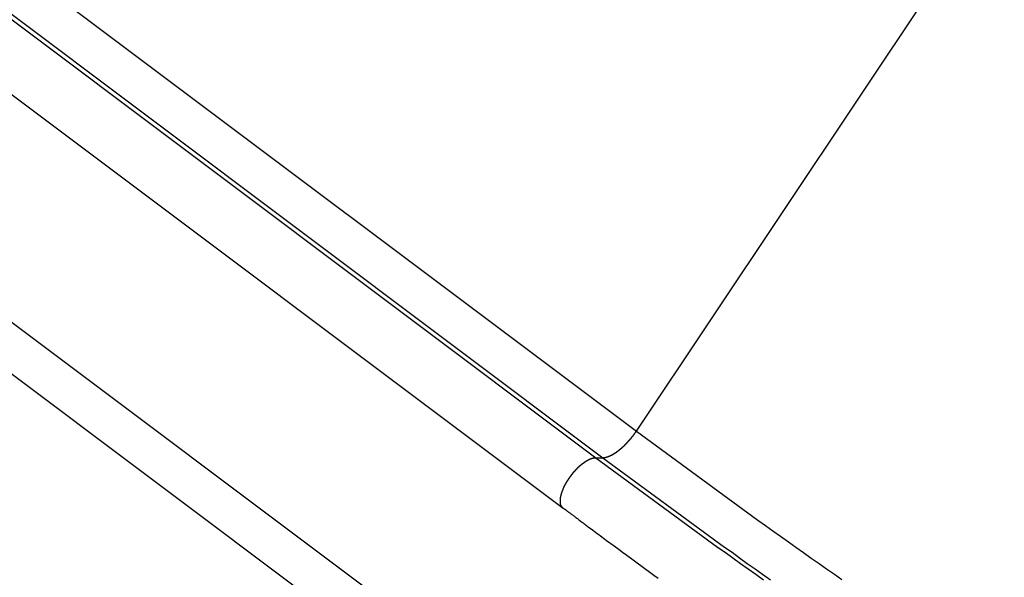
# Model space of a CAD drawing. Extents: x -51 to 51, y -21 to 21.
# Drawn here: x 17 to 19, y -10 to -9 of the extents above; entities that cross this region are included whole.
import ezdxf

# ---------------------------------------------------------------- set-up
doc = ezdxf.new("R2010")
doc.units = 0
doc.layers.get('0').update_dxf_attribs({"linetype": 'CONTINUOUS'})

msp = doc.modelspace()

# ---------------------------------------------------------------- linework, layer by layer
at = {"color": 0}
for points in [[(-2.2051, 5.5046), (18.1052, -9.7255)], [(-2.2051, 5.5046), (18.1052, -9.7255)], [(-2.2051, 5.5046), (18.1052, -9.7255)], [(-2.2051, 5.5046), (18.1052, -9.7255)], [(-2.2051, 5.5046), (18.1052, -9.7255)], [(-2.2051, 5.5046), (18.1052, -9.7255)], [(-2.2051, 5.5046), (18.1052, -9.7255)], [(-2.2051, 5.5046), (18.1052, -9.7255)], [(-2.2051, 5.5046), (18.1052, -9.7255)], [(-2.2051, 5.5046), (18.1052, -9.7255)], [(-2.2051, 5.5046), (18.1052, -9.7255)], [(-2.2051, 5.5046), (18.1052, -9.7255)], [(-2.2051, 5.5046), (18.1052, -9.7255)], [(-2.2051, 5.5046), (18.1052, -9.7255)], [(-2.2051, 5.5046), (18.1052, -9.7255)], [(-2.2051, 5.5046), (18.1052, -9.7255)], [(-2.2051, 5.5046), (18.1052, -9.7255)], [(-2.2051, 5.5046), (18.1052, -9.7255)], [(-2.2051, 5.5046), (18.1052, -9.7255)], [(-2.2051, 5.5046), (18.1052, -9.7255)], [(-2.2051, 5.5046), (18.1052, -9.7255)], [(-2.258, 5.47), (18.0522, -9.7601)], [(-2.258, 5.47), (18.0522, -9.7601)], [(-2.258, 5.47), (18.0522, -9.7601)], [(-2.258, 5.47), (18.0522, -9.7601)], [(-2.258, 5.47), (18.0522, -9.7601)], [(-2.258, 5.47), (18.0522, -9.7601)], [(-2.258, 5.47), (18.0522, -9.7601)], [(-2.258, 5.47), (18.0522, -9.7601)], [(-2.258, 5.47), (18.0522, -9.7601)], [(-2.258, 5.47), (18.0522, -9.7601)], [(-2.258, 5.47), (18.0522, -9.7601)], [(-2.258, 5.47), (18.0522, -9.7601)], [(-2.258, 5.47), (18.0522, -9.7601)], [(-2.258, 5.47), (18.0522, -9.7601)], [(-2.258, 5.47), (18.0522, -9.7601)], [(-2.258, 5.47), (18.0522, -9.7601)], [(-2.258, 5.47), (18.0522, -9.7601)], [(-2.258, 5.47), (18.0522, -9.7601)], [(-2.258, 5.47), (18.0522, -9.7601)], [(-2.258, 5.47), (18.0522, -9.7601)], [(-2.258, 5.47), (18.0522, -9.7601)], [(-2.2492, 5.47), (18.0611, -9.7601)], [(-2.2492, 5.47), (18.0611, -9.7601)], [(-2.2492, 5.47), (18.0611, -9.7601)], [(-2.2492, 5.47), (18.0611, -9.7601)], [(-2.2492, 5.47), (18.0611, -9.7601)], [(-2.2492, 5.47), (18.0611, -9.7601)], [(-2.2492, 5.47), (18.0611, -9.7601)], [(-2.2492, 5.47), (18.0611, -9.7601)], [(-2.2492, 5.47), (18.0611, -9.7601)], [(-2.2492, 5.47), (18.0611, -9.7601)], [(-2.2492, 5.47), (18.0611, -9.7601)], [(-2.2492, 5.47), (18.0611, -9.7601)], [(-2.2492, 5.47), (18.0611, -9.7601)], [(-2.2492, 5.47), (18.0611, -9.7601)], [(-2.2492, 5.47), (18.0611, -9.7601)], [(-2.2492, 5.47), (18.0611, -9.7601)], [(-2.2492, 5.47), (18.0611, -9.7601)], [(-2.2492, 5.47), (18.0611, -9.7601)], [(-2.2492, 5.47), (18.0611, -9.7601)], [(-2.2492, 5.47), (18.0611, -9.7601)], [(-2.2492, 5.47), (18.0611, -9.7601)], [(-2.3009, 5.4044), (18.0094, -9.8257)], [(-2.3009, 5.4044), (18.0094, -9.8257)], [(-2.3009, 5.4044), (18.0094, -9.8257)], [(-2.3009, 5.4044), (18.0094, -9.8257)], [(-2.3009, 5.4044), (18.0094, -9.8257)], [(-2.3009, 5.4044), (18.0094, -9.8257)], [(-2.3009, 5.4044), (18.0094, -9.8257)], [(-2.3009, 5.4044), (18.0094, -9.8257)], [(-2.3009, 5.4044), (18.0094, -9.8257)], [(-2.3009, 5.4044), (18.0094, -9.8257)], [(-2.3009, 5.4044), (18.0094, -9.8257)], [(-2.3009, 5.4044), (18.0094, -9.8257)], [(-2.3009, 5.4044), (18.0094, -9.8257)], [(-2.3009, 5.4044), (18.0094, -9.8257)], [(-2.3009, 5.4044), (18.0094, -9.8257)], [(-2.3009, 5.4044), (18.0094, -9.8257)], [(-2.3009, 5.4044), (18.0094, -9.8257)], [(-2.3009, 5.4044), (18.0094, -9.8257)], [(-2.3009, 5.4044), (18.0094, -9.8257)], [(-2.3009, 5.4044), (18.0094, -9.8257)], [(-2.3009, 5.4044), (18.0094, -9.8257)], [(-2.1579, 5.0006), (18.1524, -10.2295)], [(-2.1579, 5.0006), (18.1524, -10.2295)], [(-2.1579, 5.0006), (18.1524, -10.2295)], [(-2.1579, 5.0006), (18.1524, -10.2295)], [(-2.1579, 5.0006), (18.1524, -10.2295)], [(-2.1579, 5.0006), (18.1524, -10.2295)], [(-2.1579, 5.0006), (18.1524, -10.2295)], [(-2.1579, 5.0006), (18.1524, -10.2295)], [(-2.1579, 5.0006), (18.1524, -10.2295)], [(-2.1579, 5.0006), (18.1524, -10.2295)], [(-2.1579, 5.0006), (18.1524, -10.2295)], [(-2.1579, 5.0006), (18.1524, -10.2295)], [(-2.1579, 5.0006), (18.1524, -10.2295)], [(-2.1579, 5.0006), (18.1524, -10.2295)], [(-2.1579, 5.0006), (18.1524, -10.2295)], [(-2.1579, 5.0006), (18.1524, -10.2295)], [(-2.1579, 5.0006), (18.1524, -10.2295)], [(-2.1579, 5.0006), (18.1524, -10.2295)], [(-2.1579, 5.0006), (18.1524, -10.2295)], [(-2.1579, 5.0006), (18.1524, -10.2295)], [(-2.1579, 5.0006), (18.1524, -10.2295)], [(-2.1604, 4.9351), (18.1498, -10.295)], [(-2.1604, 4.9351), (18.1498, -10.295)], [(-2.1604, 4.9351), (18.1498, -10.295)], [(-2.1604, 4.9351), (18.1498, -10.295)], [(-2.1604, 4.9351), (18.1498, -10.295)], [(-2.1604, 4.9351), (18.1498, -10.295)], [(-2.1604, 4.9351), (18.1498, -10.295)], [(-2.1604, 4.9351), (18.1498, -10.295)], [(-2.1604, 4.9351), (18.1498, -10.295)], [(-2.1604, 4.9351), (18.1498, -10.295)], [(-2.1604, 4.9351), (18.1498, -10.295)], [(-2.1604, 4.9351), (18.1498, -10.295)], [(-2.1604, 4.9351), (18.1498, -10.295)], [(-2.1604, 4.9351), (18.1498, -10.295)], [(-2.1604, 4.9351), (18.1498, -10.295)], [(-2.1604, 4.9351), (18.1498, -10.295)], [(-2.1604, 4.9351), (18.1498, -10.295)], [(-2.1604, 4.9351), (18.1498, -10.295)], [(-2.1604, 4.9351), (18.1498, -10.295)], [(-2.1604, 4.9351), (18.1498, -10.295)], [(-2.1604, 4.9351), (18.1498, -10.295)], [(18.1052, -9.7255), (18.5843, -9.0077)], [(18.1052, -9.7255), (18.5843, -9.0077)], [(18.1052, -9.7255), (18.5843, -9.0077)], [(18.1052, -9.7255), (18.5843, -9.0077)], [(18.1052, -9.7255), (18.5843, -9.0077)], [(18.1052, -9.7255), (18.5843, -9.0077)], [(18.1052, -9.7255), (18.5843, -9.0077)], [(18.1052, -9.7255), (18.5843, -9.0077)], [(18.1052, -9.7255), (18.5843, -9.0077)], [(18.1052, -9.7255), (18.5843, -9.0077)], [(18.1052, -9.7255), (18.5843, -9.0077)], [(18.1052, -9.7255), (18.5843, -9.0077)], [(18.1052, -9.7255), (18.5843, -9.0077)], [(18.1052, -9.7255), (18.5843, -9.0077)], [(18.1052, -9.7255), (18.5843, -9.0077)], [(18.1052, -9.7255), (18.5843, -9.0077)], [(18.1052, -9.7255), (18.5843, -9.0077)], [(18.1052, -9.7255), (18.5843, -9.0077)], [(18.1052, -9.7255), (18.5843, -9.0077)], [(18.1052, -9.7255), (18.5843, -9.0077)], [(18.1052, -9.7255), (18.5843, -9.0077)], [(18.0611, -9.7601), (18.0622, -9.7601), (18.0622, -9.7601), (18.0622, -9.76), (18.0622, -9.76), (18.0622, -9.76), (18.0624, -9.76), (18.0624, -9.76), (18.0624, -9.76), (18.0624, -9.76), (18.0627, -9.76), (18.0627, -9.76), (18.0627, -9.76), (18.0627, -9.76), (18.063, -9.76), (18.063, -9.76), (18.063, -9.76), (18.063, -9.76), (18.0633, -9.76), (18.0633, -9.76), (18.0633, -9.7598), (18.0633, -9.7598), (18.0633, -9.7598), (18.0636, -9.7598), (18.0636, -9.7598), (18.0636, -9.7598), (18.0636, -9.7598), (18.0639, -9.7598), (18.0639, -9.7598), (18.0639, -9.7598), (18.0639, -9.7598), (18.0642, -9.7598), (18.0642, -9.7598), (18.0642, -9.7598), (18.0642, -9.7598), (18.0645, -9.7598), (18.0645, -9.7598), (18.0645, -9.7595), (18.0645, -9.7595), (18.0645, -9.7595), (18.0648, -9.7595), (18.0648, -9.7595), (18.0648, -9.7595), (18.0648, -9.7595), (18.0651, -9.7595), (18.0651, -9.7595), (18.0651, -9.7595), (18.0651, -9.7595), (18.0654, -9.7595), (18.0654, -9.7595), (18.0655, -9.7595), (18.0655, -9.7595), (18.0658, -9.7595), (18.0658, -9.7595), (18.0658, -9.7592), (18.0658, -9.7592), (18.0658, -9.7592), (18.0661, -9.7592), (18.0661, -9.7592), (18.0661, -9.7592), (18.0661, -9.7592), (18.0664, -9.7592), (18.0664, -9.7591), (18.0664, -9.7591), (18.0664, -9.7591), (18.0667, -9.7591), (18.0667, -9.7591), (18.0668, -9.7591), (18.0668, -9.7591), (18.0671, -9.7591), (18.0671, -9.7591), (18.0671, -9.7588), (18.0671, -9.7588), (18.0671, -9.7588), (18.0674, -9.7588), (18.0674, -9.7588), (18.0674, -9.7588), (18.0674, -9.7588), (18.0677, -9.7588), (18.0677, -9.7586), (18.0677, -9.7586), (18.0677, -9.7586), (18.068, -9.7586), (18.068, -9.7586), (18.0682, -9.7586), (18.0682, -9.7586), (18.0685, -9.7586), (18.0685, -9.7586), (18.0685, -9.7583), (18.0685, -9.7583), (18.0685, -9.7583), (18.0688, -9.7583), (18.0688, -9.7583), (18.0688, -9.7583), (18.0688, -9.7583), (18.0691, -9.7583), (18.0691, -9.7581), (18.0691, -9.7581), (18.0691, -9.7581), (18.0694, -9.7581), (18.0694, -9.7581), (18.0697, -9.7581), (18.0697, -9.7581), (18.07, -9.7581), (18.07, -9.7581), (18.07, -9.7578), (18.07, -9.7578), (18.07, -9.7578), (18.0703, -9.7578), (18.0703, -9.7577), (18.0703, -9.7577), (18.0703, -9.7577), (18.0706, -9.7577), (18.0706, -9.7574), (18.0706, -9.7574), (18.0706, -9.7574), (18.0709, -9.7574), (18.0709, -9.7574), (18.0711, -9.7574), (18.0711, -9.7574), (18.0714, -9.7574), (18.0714, -9.7574), (18.0714, -9.7571), (18.0714, -9.7571), (18.0714, -9.7571), (18.0717, -9.7571), (18.0717, -9.757), (18.0718, -9.757), (18.0718, -9.757), (18.0721, -9.757), (18.0721, -9.7567), (18.0721, -9.7567), (18.0721, -9.7567), (18.0724, -9.7567), (18.0724, -9.7567), (18.0727, -9.7567), (18.0727, -9.7567), (18.073, -9.7567), (18.073, -9.7567), (18.073, -9.7564), (18.073, -9.7564), (18.073, -9.7564), (18.0733, -9.7564), (18.0733, -9.7561), (18.0733, -9.7561), (18.0733, -9.7561), (18.0736, -9.7561), (18.0736, -9.7558), (18.0736, -9.7558), (18.0736, -9.7558), (18.0739, -9.7558), (18.0739, -9.7558), (18.0742, -9.7558), (18.0742, -9.7558), (18.0745, -9.7558), (18.0745, -9.7558), (18.0745, -9.7555), (18.0745, -9.7555), (18.0745, -9.7555), (18.0748, -9.7555), (18.0748, -9.7552), (18.0749, -9.7552), (18.0749, -9.7552), (18.0752, -9.7552), (18.0752, -9.7549), (18.0752, -9.7549), (18.0752, -9.7549), (18.0755, -9.7549), (18.0755, -9.7549), (18.0758, -9.7549), (18.0758, -9.7549), (18.0761, -9.7549), (18.0761, -9.7549), (18.0761, -9.7546), (18.0761, -9.7546), (18.0761, -9.7546), (18.0764, -9.7546), (18.0764, -9.7543), (18.0765, -9.7543), (18.0765, -9.7543), (18.0768, -9.7543), (18.0768, -9.754), (18.0768, -9.754), (18.0768, -9.754), (18.0771, -9.754), (18.0771, -9.7539), (18.0774, -9.7539), (18.0774, -9.7539), (18.0777, -9.7539), (18.0777, -9.7539), (18.0777, -9.7536), (18.0777, -9.7536), (18.0777, -9.7536), (18.078, -9.7536), (18.078, -9.7533), (18.0781, -9.7533), (18.0781, -9.7533), (18.0784, -9.7533), (18.0784, -9.753), (18.0784, -9.753), (18.0784, -9.753), (18.0787, -9.753), (18.0787, -9.7528), (18.079, -9.7528), (18.079, -9.7528), (18.0793, -9.7528), (18.0793, -9.7528), (18.0793, -9.7525), (18.0793, -9.7525), (18.0793, -9.7525), (18.0796, -9.7525), (18.0796, -9.7522), (18.0798, -9.7522), (18.0798, -9.7522), (18.0801, -9.7522), (18.0801, -9.7519), (18.0801, -9.7519), (18.0801, -9.7519), (18.0804, -9.7519), (18.0804, -9.7516), (18.0807, -9.7516), (18.0807, -9.7516), (18.081, -9.7516), (18.081, -9.7516), (18.081, -9.7513), (18.081, -9.7513), (18.081, -9.7512), (18.0813, -9.7512), (18.0813, -9.7509), (18.0815, -9.7509), (18.0815, -9.7509), (18.0818, -9.7509), (18.0818, -9.7506), (18.0818, -9.7506), (18.0818, -9.7506), (18.0821, -9.7506), (18.0821, -9.7503), (18.0824, -9.7503), (18.0824, -9.7503), (18.0827, -9.7503), (18.0827, -9.7503), (18.0827, -9.75), (18.0827, -9.75), (18.0827, -9.7498), (18.083, -9.7498), (18.083, -9.7495), (18.0831, -9.7495), (18.0831, -9.7495), (18.0834, -9.7495), (18.0834, -9.7492), (18.0834, -9.7492), (18.0834, -9.7492), (18.0837, -9.7492), (18.0837, -9.7489), (18.084, -9.7489), (18.084, -9.7489), (18.0843, -9.7489), (18.0843, -9.7489), (18.0843, -9.7486), (18.0843, -9.7486), (18.0843, -9.7484), (18.0846, -9.7484), (18.0846, -9.7481), (18.0848, -9.7481), (18.0848, -9.7481), (18.0851, -9.7481), (18.0851, -9.7478), (18.0851, -9.7478), (18.0851, -9.7478), (18.0854, -9.7478), (18.0854, -9.7475), (18.0857, -9.7475), (18.0857, -9.7475), (18.086, -9.7475), (18.086, -9.7475), (18.086, -9.7472), (18.086, -9.7472), (18.086, -9.747), (18.0863, -9.747), (18.0863, -9.7467), (18.0864, -9.7467), (18.0864, -9.7467), (18.0867, -9.7467), (18.0867, -9.7464), (18.0867, -9.7464), (18.0867, -9.7464), (18.087, -9.7464), (18.087, -9.7461), (18.0873, -9.7461), (18.0873, -9.7461), (18.0876, -9.7461), (18.0876, -9.7461), (18.0876, -9.7458), (18.0876, -9.7458), (18.0876, -9.7455), (18.0879, -9.7455), (18.0879, -9.7452), (18.0881, -9.7452), (18.0881, -9.7452), (18.0884, -9.7452), (18.0884, -9.7449), (18.0884, -9.7449), (18.0884, -9.7448), (18.0887, -9.7448), (18.0887, -9.7445), (18.089, -9.7445), (18.089, -9.7445), (18.0893, -9.7445), (18.0893, -9.7445), (18.0893, -9.7442), (18.0893, -9.7442), (18.0893, -9.7439), (18.0896, -9.7439), (18.0896, -9.7436), (18.0897, -9.7436), (18.0897, -9.7436), (18.09, -9.7436), (18.09, -9.7433), (18.09, -9.7433), (18.09, -9.7432), (18.0903, -9.7432), (18.0903, -9.7429), (18.0906, -9.7429), (18.0906, -9.7429), (18.0909, -9.7429), (18.0909, -9.7429), (18.0909, -9.7426), (18.0909, -9.7426), (18.0909, -9.7423), (18.0912, -9.7423), (18.0912, -9.742), (18.0913, -9.742), (18.0913, -9.742), (18.0916, -9.742), (18.0916, -9.7417), (18.0916, -9.7417), (18.0916, -9.7416), (18.0919, -9.7416), (18.0919, -9.7413), (18.0922, -9.7413), (18.0922, -9.7413), (18.0925, -9.7413), (18.0925, -9.7413), (18.0925, -9.741), (18.0925, -9.741), (18.0925, -9.7407), (18.0928, -9.7407), (18.0928, -9.7404), (18.0929, -9.7404), (18.0929, -9.7404), (18.0932, -9.7404), (18.0932, -9.7401), (18.0932, -9.7401), (18.0932, -9.7399), (18.0935, -9.7399), (18.0935, -9.7396), (18.0938, -9.7396), (18.0938, -9.7396), (18.0941, -9.7396), (18.0941, -9.7396), (18.0941, -9.7393), (18.0941, -9.7393), (18.0941, -9.739), (18.0944, -9.739), (18.0944, -9.7387), (18.0945, -9.7387), (18.0945, -9.7387), (18.0948, -9.7387), (18.0948, -9.7384), (18.0948, -9.7384), (18.0948, -9.7381), (18.0951, -9.7381), (18.0951, -9.7378), (18.0954, -9.7378), (18.0954, -9.7378), (18.0957, -9.7378), (18.0957, -9.7378), (18.0957, -9.7375), (18.0957, -9.7375), (18.0957, -9.7372), (18.096, -9.7372), (18.096, -9.7369), (18.096, -9.7369), (18.096, -9.7369), (18.0963, -9.7369), (18.0963, -9.7366), (18.0963, -9.7366), (18.0963, -9.7364), (18.0966, -9.7364), (18.0966, -9.7361), (18.0968, -9.7361), (18.0968, -9.7361), (18.0971, -9.7361), (18.0971, -9.7361), (18.0971, -9.7358), (18.0971, -9.7358), (18.0971, -9.7355), (18.0974, -9.7355), (18.0974, -9.7352), (18.0974, -9.7352), (18.0974, -9.7352), (18.0977, -9.7352), (18.0977, -9.7349), (18.0977, -9.7349), (18.0977, -9.7349), (18.098, -9.7349), (18.098, -9.7346), (18.0982, -9.7346), (18.0982, -9.7346), (18.0985, -9.7346), (18.0985, -9.7346), (18.0985, -9.7343), (18.0985, -9.7343), (18.0985, -9.734), (18.0988, -9.734), (18.0988, -9.7337), (18.0988, -9.7337), (18.0988, -9.7335), (18.0991, -9.7335), (18.0991, -9.7332), (18.0991, -9.7332), (18.0991, -9.7329), (18.0994, -9.7329), (18.0994, -9.7326), (18.0997, -9.7326), (18.0997, -9.7326), (18.1, -9.7326), (18.1, -9.7326), (18.1, -9.7323), (18.1002, -9.732), (18.1002, -9.7317), (18.1005, -9.7317), (18.1005, -9.7314), (18.1008, -9.7313), (18.1008, -9.731), (18.1011, -9.731), (18.1011, -9.7307), (18.1014, -9.7304), (18.1014, -9.7301), (18.1017, -9.7301), (18.1017, -9.7298), (18.102, -9.7298), (18.102, -9.7295), (18.1023, -9.7295), (18.1023, -9.7295), (18.1023, -9.7292), (18.1026, -9.7289), (18.1026, -9.7286), (18.1029, -9.7283), (18.1029, -9.728), (18.1032, -9.7277), (18.1034, -9.7274), (18.1037, -9.7274), (18.1037, -9.7271), (18.104, -9.7268), (18.104, -9.7265), (18.1043, -9.7263), (18.1043, -9.726), (18.1046, -9.7257), (18.1049, -9.7254), (18.1052, -9.7254)], [(18.1052, -9.7254), (18.2631, -9.8414), (18.2631, -9.8414), (18.273, -9.8483), (18.2829, -9.8555), (18.2928, -9.8625), (18.3029, -9.8697), (18.3128, -9.8766), (18.3228, -9.8838), (18.3327, -9.8909), (18.3429, -9.8981), (18.3528, -9.905), (18.3629, -9.912), (18.3728, -9.9189)], [(18.1052, -9.7255), (18.1052, -9.7255)], [(18.1052, -9.7255), (18.1052, -9.7255)], [(18.0094, -9.8257), (18.0087, -9.825), (18.0087, -9.825), (18.0084, -9.8247), (18.0084, -9.8247), (18.0084, -9.8247), (18.0084, -9.8247), (18.0083, -9.8246), (18.0083, -9.8246), (18.0083, -9.8246), (18.0083, -9.8246), (18.008, -9.8243), (18.008, -9.8243), (18.008, -9.8243), (18.008, -9.8243), (18.008, -9.8243), (18.008, -9.8243), (18.008, -9.8243), (18.008, -9.8243), (18.008, -9.8243), (18.0077, -9.824), (18.0077, -9.824), (18.0077, -9.824), (18.0077, -9.824), (18.0077, -9.8238), (18.0077, -9.8238), (18.0077, -9.8238), (18.0077, -9.8238), (18.0074, -9.8235), (18.0074, -9.8235), (18.0074, -9.8235), (18.0074, -9.8235), (18.0074, -9.8235), (18.0074, -9.8235), (18.0074, -9.8235), (18.0074, -9.8235), (18.0074, -9.8235), (18.0071, -9.8232), (18.0071, -9.8232), (18.0071, -9.8232), (18.0071, -9.8232), (18.0071, -9.8229), (18.0071, -9.8229), (18.0071, -9.8229), (18.0071, -9.8229), (18.0069, -9.8226), (18.0069, -9.8226), (18.0069, -9.8226), (18.0069, -9.8226), (18.0069, -9.8225), (18.0069, -9.8225), (18.0069, -9.8225), (18.0069, -9.8225), (18.0069, -9.8225), (18.0066, -9.8222), (18.0066, -9.8222), (18.0066, -9.8222), (18.0066, -9.8222), (18.0066, -9.8219), (18.0066, -9.8219), (18.0066, -9.8219), (18.0066, -9.8219), (18.0065, -9.8216), (18.0065, -9.8216), (18.0065, -9.8216), (18.0065, -9.8216), (18.0065, -9.8215), (18.0065, -9.8215), (18.0065, -9.8215), (18.0065, -9.8215), (18.0065, -9.8215), (18.0062, -9.8212), (18.0062, -9.8212), (18.0062, -9.8212), (18.0062, -9.8212), (18.0062, -9.8209), (18.0062, -9.8209), (18.0062, -9.8209), (18.0062, -9.8209), (18.0062, -9.8206), (18.0062, -9.8206), (18.0062, -9.8206), (18.0062, -9.8206), (18.0062, -9.8203), (18.0062, -9.8203), (18.0062, -9.8203), (18.0062, -9.8203), (18.0062, -9.8203), (18.006, -9.82), (18.006, -9.82), (18.006, -9.82), (18.006, -9.82), (18.006, -9.8197), (18.006, -9.8197), (18.006, -9.8197), (18.006, -9.8197), (18.006, -9.8194), (18.006, -9.8194), (18.006, -9.8194), (18.006, -9.8194), (18.006, -9.8191), (18.006, -9.8191), (18.006, -9.8191), (18.006, -9.8191), (18.006, -9.8191), (18.0059, -9.8188), (18.0059, -9.8188), (18.0059, -9.8186), (18.0059, -9.8186), (18.0059, -9.8183), (18.0059, -9.8183), (18.0059, -9.8183), (18.0059, -9.8183), (18.0059, -9.818), (18.0059, -9.818), (18.0059, -9.818), (18.0059, -9.818), (18.0059, -9.8177), (18.0059, -9.8177), (18.0059, -9.8177), (18.0059, -9.8177), (18.0059, -9.8177), (18.0059, -9.8174), (18.0059, -9.8174), (18.0059, -9.8172), (18.0059, -9.8172), (18.0059, -9.8169), (18.0059, -9.8169), (18.0059, -9.8169), (18.0059, -9.8169), (18.0059, -9.8166), (18.0059, -9.8166), (18.0059, -9.8166), (18.0059, -9.8166), (18.0059, -9.8163), (18.0059, -9.8163), (18.0059, -9.8163), (18.0059, -9.8163), (18.0059, -9.8163), (18.0059, -9.816), (18.0059, -9.816), (18.0059, -9.8157), (18.0059, -9.8157), (18.0059, -9.8154), (18.0059, -9.8154), (18.0059, -9.8154), (18.0059, -9.8154), (18.0059, -9.8151), (18.0059, -9.8151), (18.0059, -9.8151), (18.0059, -9.8151), (18.0059, -9.8148), (18.0059, -9.8148), (18.0059, -9.8148), (18.006, -9.8148), (18.006, -9.8148), (18.006, -9.8145), (18.006, -9.8145), (18.006, -9.8142), (18.006, -9.8142), (18.006, -9.8139), (18.006, -9.8139), (18.006, -9.8139), (18.006, -9.8139), (18.006, -9.8136), (18.006, -9.8136), (18.006, -9.8135), (18.006, -9.8135), (18.006, -9.8132), (18.006, -9.8132), (18.006, -9.8132), (18.0061, -9.8132), (18.0061, -9.8132), (18.0061, -9.8129), (18.0061, -9.8129), (18.0061, -9.8126), (18.0061, -9.8126), (18.0061, -9.8123), (18.0061, -9.8123), (18.0061, -9.8123), (18.0061, -9.8123), (18.0061, -9.812), (18.0061, -9.812), (18.0061, -9.8118), (18.0061, -9.8118), (18.0061, -9.8115), (18.0061, -9.8115), (18.0061, -9.8115), (18.0064, -9.8115), (18.0064, -9.8115), (18.0064, -9.8112), (18.0064, -9.8112), (18.0064, -9.8109), (18.0064, -9.8109), (18.0064, -9.8106), (18.0064, -9.8106), (18.0064, -9.8106), (18.0064, -9.8106), (18.0064, -9.8103), (18.0064, -9.8103), (18.0064, -9.8101), (18.0064, -9.8101), (18.0064, -9.8098), (18.0064, -9.8098), (18.0064, -9.8098), (18.0067, -9.8098), (18.0067, -9.8098), (18.0067, -9.8095), (18.0067, -9.8095), (18.0067, -9.8092), (18.0067, -9.8092), (18.0067, -9.8089), (18.0067, -9.8089), (18.0067, -9.8089), (18.0069, -9.8089), (18.0069, -9.8086), (18.0069, -9.8086), (18.0069, -9.8084), (18.0069, -9.8084), (18.0069, -9.8081), (18.0069, -9.8081), (18.0069, -9.8081), (18.0072, -9.8081), (18.0072, -9.8081), (18.0072, -9.8078), (18.0072, -9.8078), (18.0072, -9.8075), (18.0072, -9.8075), (18.0072, -9.8072), (18.0072, -9.8072), (18.0072, -9.8072), (18.0074, -9.8072), (18.0074, -9.8069), (18.0074, -9.8069), (18.0074, -9.8067), (18.0074, -9.8067), (18.0074, -9.8064), (18.0074, -9.8064), (18.0074, -9.8064), (18.0077, -9.8064), (18.0077, -9.8064), (18.0077, -9.8061), (18.0077, -9.8061), (18.0077, -9.8058), (18.0077, -9.8058), (18.0077, -9.8055), (18.0077, -9.8055), (18.0077, -9.8055), (18.008, -9.8055), (18.008, -9.8052), (18.008, -9.8052), (18.008, -9.8049), (18.008, -9.8049), (18.008, -9.8046), (18.008, -9.8046), (18.008, -9.8046), (18.0083, -9.8046), (18.0083, -9.8046), (18.0083, -9.8043), (18.0083, -9.8043), (18.0083, -9.804), (18.0083, -9.804), (18.0083, -9.8037), (18.0083, -9.8037), (18.0083, -9.8037), (18.0086, -9.8037), (18.0086, -9.8034), (18.0086, -9.8034), (18.0086, -9.8031), (18.0087, -9.8031), (18.0087, -9.8028), (18.0087, -9.8028), (18.0087, -9.8028), (18.009, -9.8028), (18.009, -9.8028), (18.009, -9.8025), (18.009, -9.8025), (18.009, -9.8022), (18.009, -9.8022), (18.009, -9.8019), (18.009, -9.8019), (18.009, -9.8019), (18.0093, -9.8019), (18.0093, -9.8016), (18.0093, -9.8016), (18.0093, -9.8013), (18.0094, -9.8013), (18.0094, -9.801), (18.0094, -9.801), (18.0094, -9.801), (18.0097, -9.801), (18.0097, -9.801), (18.0097, -9.8007), (18.0097, -9.8007), (18.0097, -9.8004), (18.0097, -9.8004), (18.0097, -9.8001), (18.0097, -9.8001), (18.0097, -9.8001), (18.01, -9.8001), (18.01, -9.7998), (18.01, -9.7998), (18.01, -9.7995), (18.0102, -9.7995), (18.0102, -9.7992), (18.0102, -9.7992), (18.0102, -9.7992), (18.0105, -9.7992), (18.0105, -9.7992), (18.0105, -9.7989), (18.0105, -9.7989), (18.0105, -9.7986), (18.0105, -9.7986), (18.0105, -9.7983), (18.0105, -9.7983), (18.0105, -9.7983), (18.0108, -9.7983), (18.0108, -9.798), (18.0108, -9.798), (18.0108, -9.7977), (18.0111, -9.7977), (18.0111, -9.7974), (18.0111, -9.7974), (18.0111, -9.7974), (18.0114, -9.7974), (18.0114, -9.7974), (18.0114, -9.7971), (18.0114, -9.7971), (18.0114, -9.7968), (18.0114, -9.7968), (18.0114, -9.7965), (18.0114, -9.7965), (18.0114, -9.7965), (18.0117, -9.7965), (18.0117, -9.7962), (18.0117, -9.7962), (18.0117, -9.796), (18.012, -9.796), (18.012, -9.7957), (18.012, -9.7957), (18.012, -9.7957), (18.0123, -9.7957), (18.0123, -9.7957), (18.0123, -9.7954), (18.0123, -9.7954), (18.0123, -9.7951), (18.0123, -9.7951), (18.0123, -9.7948), (18.0123, -9.7948), (18.0123, -9.7948), (18.0126, -9.7948), (18.0126, -9.7945), (18.0126, -9.7945), (18.0126, -9.7942), (18.0129, -9.7942), (18.0129, -9.7939), (18.0129, -9.7939), (18.0129, -9.7939), (18.0132, -9.7939), (18.0132, -9.7939), (18.0132, -9.7936), (18.0132, -9.7936), (18.0132, -9.7933), (18.0133, -9.7933), (18.0133, -9.793), (18.0133, -9.793), (18.0133, -9.793), (18.0136, -9.793), (18.0136, -9.7927), (18.0136, -9.7927), (18.0136, -9.7925), (18.0139, -9.7925), (18.0139, -9.7922), (18.0139, -9.7922), (18.0139, -9.7922), (18.0142, -9.7922), (18.0142, -9.7922), (18.0142, -9.7919), (18.0142, -9.7919), (18.0142, -9.7916), (18.0144, -9.7916), (18.0144, -9.7913), (18.0144, -9.7913), (18.0144, -9.7913), (18.0147, -9.7913), (18.0147, -9.791), (18.0147, -9.791), (18.0147, -9.7908), (18.015, -9.7908), (18.015, -9.7905), (18.015, -9.7905), (18.015, -9.7905), (18.0153, -9.7905), (18.0153, -9.7905), (18.0153, -9.7902), (18.0153, -9.7902), (18.0153, -9.7899), (18.0155, -9.7899), (18.0155, -9.7896), (18.0155, -9.7896), (18.0155, -9.7896), (18.0158, -9.7896), (18.0158, -9.7893), (18.0158, -9.7893), (18.0158, -9.789), (18.0161, -9.789), (18.0161, -9.7887), (18.0161, -9.7887), (18.0161, -9.7887), (18.0164, -9.7887), (18.0164, -9.7887), (18.0164, -9.7884), (18.0164, -9.7884), (18.0164, -9.7881), (18.0167, -9.7881), (18.0167, -9.7878), (18.0167, -9.7878), (18.0167, -9.7878), (18.017, -9.7878), (18.017, -9.7875), (18.017, -9.7875), (18.017, -9.7872), (18.0173, -9.7872), (18.0173, -9.7869), (18.0173, -9.7869), (18.0173, -9.7869), (18.0176, -9.7869), (18.0176, -9.7869), (18.0176, -9.7866), (18.0176, -9.7866), (18.0176, -9.7863), (18.0179, -9.7863), (18.0179, -9.786), (18.0179, -9.786), (18.0179, -9.786), (18.0182, -9.786), (18.0182, -9.7857), (18.0182, -9.7857), (18.0182, -9.7854), (18.0185, -9.7854), (18.0185, -9.7851), (18.0185, -9.7851), (18.0185, -9.7851), (18.0188, -9.7851), (18.0188, -9.7851), (18.0188, -9.7848), (18.0188, -9.7848), (18.0188, -9.7845), (18.0191, -9.7845), (18.0191, -9.7842), (18.0191, -9.7842), (18.0191, -9.7842), (18.0194, -9.7842), (18.0194, -9.7839), (18.0194, -9.7839), (18.0194, -9.7836), (18.0197, -9.7836), (18.0197, -9.7833), (18.0199, -9.7833), (18.0199, -9.7833), (18.0202, -9.7833), (18.0202, -9.7833), (18.0202, -9.783), (18.0202, -9.783), (18.0202, -9.7827), (18.0205, -9.7827), (18.0205, -9.7824), (18.0205, -9.7824), (18.0205, -9.7824), (18.0208, -9.7824), (18.0208, -9.7821), (18.0208, -9.7821), (18.0208, -9.7818), (18.0211, -9.7818), (18.0211, -9.7815), (18.0213, -9.7815), (18.0213, -9.7815), (18.0216, -9.7815), (18.0216, -9.7815), (18.0216, -9.7812), (18.0216, -9.7812), (18.0216, -9.7809), (18.0219, -9.7809), (18.0219, -9.7806), (18.0219, -9.7806), (18.0219, -9.7806), (18.0222, -9.7806), (18.0222, -9.7803), (18.0222, -9.7803), (18.0222, -9.78), (18.0225, -9.78), (18.0225, -9.7797), (18.0227, -9.7797), (18.0227, -9.7797), (18.023, -9.7797), (18.023, -9.7797), (18.023, -9.7794), (18.023, -9.7794), (18.023, -9.7791), (18.0233, -9.7791), (18.0233, -9.7788), (18.0233, -9.7788), (18.0233, -9.7788), (18.0236, -9.7788), (18.0236, -9.7785), (18.0236, -9.7785), (18.0236, -9.7783), (18.0239, -9.7783), (18.0239, -9.778), (18.0242, -9.778), (18.0242, -9.778), (18.0245, -9.778), (18.0245, -9.778), (18.0245, -9.7777), (18.0245, -9.7777), (18.0245, -9.7774), (18.0248, -9.7774), (18.0248, -9.7771), (18.0248, -9.7771), (18.0248, -9.7771), (18.0251, -9.7771), (18.0251, -9.7768), (18.0251, -9.7768), (18.0251, -9.7766), (18.0254, -9.7766), (18.0254, -9.7763), (18.0257, -9.7763), (18.0257, -9.7763), (18.026, -9.7763), (18.026, -9.7763), (18.026, -9.776), (18.026, -9.776), (18.026, -9.7757), (18.0263, -9.7757), (18.0263, -9.7754), (18.0264, -9.7754), (18.0264, -9.7754), (18.0267, -9.7754), (18.0267, -9.7751), (18.0267, -9.7751), (18.0267, -9.7749), (18.027, -9.7749), (18.027, -9.7746), (18.0273, -9.7746), (18.0273, -9.7746), (18.0276, -9.7746), (18.0276, -9.7746), (18.0276, -9.7743), (18.0276, -9.7743), (18.0276, -9.774), (18.0279, -9.774), (18.0279, -9.7737), (18.028, -9.7737), (18.028, -9.7737), (18.0283, -9.7737), (18.0283, -9.7734), (18.0283, -9.7734), (18.0283, -9.7733), (18.0286, -9.7733), (18.0286, -9.773), (18.0289, -9.773), (18.0289, -9.773), (18.0292, -9.773), (18.0292, -9.773), (18.0292, -9.7727), (18.0292, -9.7727), (18.0292, -9.7724), (18.0295, -9.7724), (18.0295, -9.7721), (18.0296, -9.7721), (18.0296, -9.7721), (18.0299, -9.7721), (18.0299, -9.7718), (18.0299, -9.7718), (18.0299, -9.7718), (18.0302, -9.7718), (18.0302, -9.7715), (18.0305, -9.7715), (18.0305, -9.7715), (18.0308, -9.7715), (18.0308, -9.7715), (18.0308, -9.7712), (18.0308, -9.7712), (18.0308, -9.7709), (18.0311, -9.7709), (18.0311, -9.7706), (18.0312, -9.7706), (18.0312, -9.7706), (18.0315, -9.7706), (18.0315, -9.7703), (18.0315, -9.7703), (18.0315, -9.7703), (18.0318, -9.7703), (18.0318, -9.77), (18.0321, -9.77), (18.0321, -9.77), (18.0324, -9.77), (18.0324, -9.77), (18.0324, -9.7697), (18.0324, -9.7697), (18.0324, -9.7696), (18.0327, -9.7696), (18.0327, -9.7693), (18.0329, -9.7693), (18.0329, -9.7693), (18.0332, -9.7693), (18.0332, -9.769), (18.0332, -9.769), (18.0332, -9.769), (18.0335, -9.769), (18.0335, -9.7687), (18.0338, -9.7687), (18.0338, -9.7687), (18.0341, -9.7687), (18.0341, -9.7687), (18.0341, -9.7684), (18.0341, -9.7684), (18.0341, -9.7683), (18.0344, -9.7683), (18.0344, -9.768), (18.0345, -9.768), (18.0345, -9.768), (18.0348, -9.768), (18.0348, -9.7677), (18.0348, -9.7677), (18.0348, -9.7677), (18.0351, -9.7677), (18.0351, -9.7674), (18.0354, -9.7674), (18.0354, -9.7674), (18.0357, -9.7674), (18.0357, -9.7674), (18.0357, -9.7671), (18.0357, -9.7671), (18.0357, -9.7671), (18.036, -9.7671), (18.036, -9.7668), (18.0361, -9.7668), (18.0361, -9.7668), (18.0364, -9.7668), (18.0364, -9.7665), (18.0364, -9.7665), (18.0364, -9.7665), (18.0367, -9.7665), (18.0367, -9.7662), (18.037, -9.7662), (18.037, -9.7662), (18.0373, -9.7662), (18.0373, -9.7662), (18.0373, -9.7659), (18.0373, -9.7659), (18.0373, -9.7659), (18.0376, -9.7659), (18.0376, -9.7656), (18.0377, -9.7656), (18.0377, -9.7656), (18.038, -9.7656), (18.038, -9.7653), (18.038, -9.7653), (18.038, -9.7653), (18.0383, -9.7653), (18.0383, -9.7651), (18.0386, -9.7651), (18.0386, -9.7651), (18.0389, -9.7651), (18.0389, -9.7651), (18.0389, -9.7648), (18.0389, -9.7648), (18.0389, -9.7648), (18.0392, -9.7648), (18.0392, -9.7645), (18.0393, -9.7645), (18.0393, -9.7645), (18.0396, -9.7645), (18.0396, -9.7642), (18.0396, -9.7642), (18.0396, -9.7642), (18.0399, -9.7642), (18.0399, -9.7641), (18.0402, -9.7641), (18.0402, -9.7641), (18.0405, -9.7641), (18.0405, -9.7641), (18.0405, -9.7638), (18.0405, -9.7638), (18.0405, -9.7638), (18.0408, -9.7638), (18.0408, -9.7636), (18.0408, -9.7636), (18.0408, -9.7636), (18.0411, -9.7636), (18.0411, -9.7633), (18.0411, -9.7633), (18.0411, -9.7633), (18.0414, -9.7633), (18.0414, -9.7633), (18.0417, -9.7633), (18.0417, -9.7633), (18.042, -9.7633), (18.042, -9.7633), (18.042, -9.763), (18.042, -9.763), (18.042, -9.763), (18.0423, -9.763), (18.0423, -9.7628), (18.0423, -9.7628), (18.0423, -9.7628), (18.0426, -9.7628), (18.0426, -9.7625), (18.0426, -9.7625), (18.0426, -9.7625), (18.0429, -9.7625), (18.0429, -9.7625), (18.0432, -9.7625), (18.0432, -9.7625), (18.0435, -9.7625), (18.0435, -9.7625), (18.0435, -9.7622), (18.0435, -9.7622), (18.0435, -9.7622), (18.0438, -9.7622), (18.0438, -9.7621), (18.0438, -9.7621), (18.0438, -9.7621), (18.0441, -9.7621), (18.0441, -9.7618), (18.0441, -9.7618), (18.0441, -9.7618), (18.0444, -9.7618), (18.0444, -9.7618), (18.0446, -9.7618), (18.0446, -9.7618), (18.0449, -9.7618), (18.0449, -9.7618), (18.0449, -9.7615), (18.0449, -9.7615), (18.0449, -9.7615), (18.0452, -9.7615), (18.0452, -9.7615), (18.0452, -9.7615), (18.0452, -9.7615), (18.0455, -9.7615), (18.0455, -9.7613), (18.0455, -9.7613), (18.0455, -9.7613), (18.0458, -9.7613), (18.0458, -9.7613), (18.0459, -9.7613), (18.0459, -9.7613), (18.0462, -9.7613), (18.0462, -9.7613), (18.0462, -9.761), (18.0462, -9.761), (18.0462, -9.761), (18.0465, -9.761), (18.0465, -9.761), (18.0465, -9.761), (18.0465, -9.761), (18.0468, -9.761), (18.0468, -9.7609), (18.0468, -9.7609), (18.0468, -9.7609), (18.0471, -9.7609), (18.0471, -9.7609), (18.0473, -9.7609), (18.0473, -9.7609), (18.0476, -9.7609), (18.0476, -9.7609), (18.0476, -9.7606), (18.0476, -9.7606), (18.0476, -9.7606), (18.0479, -9.7606), (18.0479, -9.7606), (18.0482, -9.7606), (18.0482, -9.7606), (18.0485, -9.7606), (18.0485, -9.7605), (18.0488, -9.7605), (18.0488, -9.7605), (18.0491, -9.7605), (18.0491, -9.7605), (18.0494, -9.7605), (18.0494, -9.7605), (18.0497, -9.7605), (18.0497, -9.7605), (18.0497, -9.7602), (18.05, -9.7602), (18.05, -9.7602), (18.0503, -9.7602), (18.0503, -9.7602), (18.0506, -9.7602), (18.0506, -9.7602), (18.0509, -9.7602), (18.0509, -9.7601), (18.0512, -9.7601), (18.0512, -9.7601), (18.0515, -9.7601), (18.0515, -9.7601), (18.0518, -9.7601), (18.0519, -9.7601), (18.0522, -9.7601)], [(18.0522, -9.7601), (18.2108, -9.8765), (18.2108, -9.8765), (18.2207, -9.8834), (18.2306, -9.8906), (18.2405, -9.8978), (18.2506, -9.905), (18.2605, -9.9119), (18.2707, -9.9191)], [(18.0522, -9.7601), (18.0522, -9.7601)], [(18.0522, -9.7601), (18.0611, -9.7601)], [(18.0522, -9.7601), (18.0611, -9.7601)], [(18.0522, -9.7601), (18.0611, -9.7601)], [(18.0522, -9.7601), (18.0611, -9.7601)], [(18.0522, -9.7601), (18.0611, -9.7601)], [(18.0522, -9.7601), (18.0611, -9.7601)], [(18.0522, -9.7601), (18.0611, -9.7601)], [(18.0522, -9.7601), (18.0611, -9.7601)], [(18.0522, -9.7601), (18.0611, -9.7601)], [(18.0522, -9.7601), (18.0611, -9.7601)], [(18.0522, -9.7601), (18.0611, -9.7601)], [(18.0522, -9.7601), (18.0611, -9.7601)], [(18.0522, -9.7601), (18.0611, -9.7601)], [(18.0522, -9.7601), (18.0611, -9.7601)], [(18.0522, -9.7601), (18.0611, -9.7601)], [(18.0522, -9.7601), (18.0611, -9.7601)], [(18.0522, -9.7601), (18.0611, -9.7601)], [(18.0522, -9.7601), (18.0611, -9.7601)], [(18.0522, -9.7601), (18.0611, -9.7601)], [(18.0522, -9.7601), (18.0611, -9.7601)], [(18.0522, -9.7601), (18.0611, -9.7601)], [(18.0522, -9.7601), (18.0522, -9.7601)], [(18.0611, -9.7601), (18.0611, -9.7601)], [(18.0611, -9.7601), (18.2196, -9.8765), (18.2196, -9.8765), (18.2295, -9.8834), (18.2394, -9.8906), (18.2493, -9.8978), (18.2595, -9.905), (18.2694, -9.9119), (18.2795, -9.9191)], [(18.0611, -9.7601), (18.0611, -9.7601)], [(18.0094, -9.8257), (18.0094, -9.8257), (18.0094, -9.8257), (18.0094, -9.8257), (18.0094, -9.8257), (18.0094, -9.8257), (18.0094, -9.8257), (18.0094, -9.8257), (18.0094, -9.8257), (18.0096, -9.8258), (18.0096, -9.8258), (18.0096, -9.8258), (18.0096, -9.8258), (18.0096, -9.8258), (18.0096, -9.8258), (18.0096, -9.8258), (18.0096, -9.8258), (18.0099, -9.8261), (18.0099, -9.8261), (18.0099, -9.8261), (18.0099, -9.8261), (18.0099, -9.8261), (18.0101, -9.8261), (18.0101, -9.8261), (18.0101, -9.8261), (18.0101, -9.8261), (18.0104, -9.8264), (18.0104, -9.8264), (18.0104, -9.8264), (18.0104, -9.8264), (18.0107, -9.8266), (18.0107, -9.8266), (18.0107, -9.8266), (18.0107, -9.8266), (18.011, -9.8269), (18.011, -9.8269), (18.011, -9.8269), (18.011, -9.8269), (18.011, -9.8269), (18.0113, -9.8272), (18.0113, -9.8272), (18.0116, -9.8272), (18.0116, -9.8272), (18.0119, -9.8275), (18.0119, -9.8275), (18.0122, -9.8275), (18.0122, -9.8275), (18.0125, -9.8278), (18.0125, -9.8278), (18.0128, -9.8281), (18.0128, -9.8281), (18.0131, -9.8284), (18.0131, -9.8284), (18.0131, -9.8284), (18.0134, -9.8287), (18.0135, -9.8287), (18.0138, -9.829), (18.0138, -9.829), (18.0141, -9.8293), (18.0144, -9.8293), (18.0147, -9.8296), (18.0147, -9.8296), (18.015, -9.8299), (18.0153, -9.8299), (18.0156, -9.8302), (18.0156, -9.8302), (18.0159, -9.8305), (18.0162, -9.8307), (18.0165, -9.831), (18.0165, -9.831), (18.0168, -9.8313), (18.0174, -9.8316), (18.018, -9.8319), (18.0186, -9.8325), (18.0189, -9.8328), (18.0195, -9.8331), (18.0201, -9.8334), (18.0207, -9.834), (18.021, -9.8343), (18.0216, -9.8346), (18.0222, -9.8349), (18.0228, -9.8355), (18.0232, -9.8358), (18.0238, -9.8364), (18.0244, -9.8367), (18.025, -9.8373), (18.025, -9.8373), (18.0259, -9.8379), (18.0271, -9.8388), (18.028, -9.8394), (18.0292, -9.8403), (18.0301, -9.8409), (18.0313, -9.8418), (18.0322, -9.8427), (18.0334, -9.8436), (18.0343, -9.8442), (18.0355, -9.8451), (18.0364, -9.8459), (18.0376, -9.8468), (18.0385, -9.8474), (18.0397, -9.8483), (18.0409, -9.8492), (18.0421, -9.8501), (18.0421, -9.8501), (18.0439, -9.8513), (18.046, -9.8528), (18.0478, -9.8543), (18.0499, -9.8558), (18.0517, -9.8573), (18.0538, -9.8588), (18.0559, -9.8603), (18.058, -9.8618), (18.0598, -9.8633), (18.0619, -9.8648), (18.064, -9.8663), (18.0661, -9.8678), (18.0679, -9.8693), (18.07, -9.8708), (18.0721, -9.8723), (18.0742, -9.8738), (18.0742, -9.8738), (18.0775, -9.8762), (18.0808, -9.8786), (18.0841, -9.881), (18.0874, -9.8835), (18.0907, -9.8859), (18.094, -9.8883), (18.0973, -9.8907), (18.1009, -9.8934), (18.1042, -9.8958), (18.1075, -9.8982), (18.1108, -9.9006), (18.1143, -9.9032), (18.1176, -9.9056), (18.1209, -9.908), (18.1242, -9.9104), (18.1278, -9.9131), (18.1278, -9.9131), (18.1332, -9.917)], [(18.0094, -9.8257), (18.0094, -9.8257)]]:
    msp.add_lwpolyline(points, dxfattribs=at)

doc.saveas('drawing.dxf')
